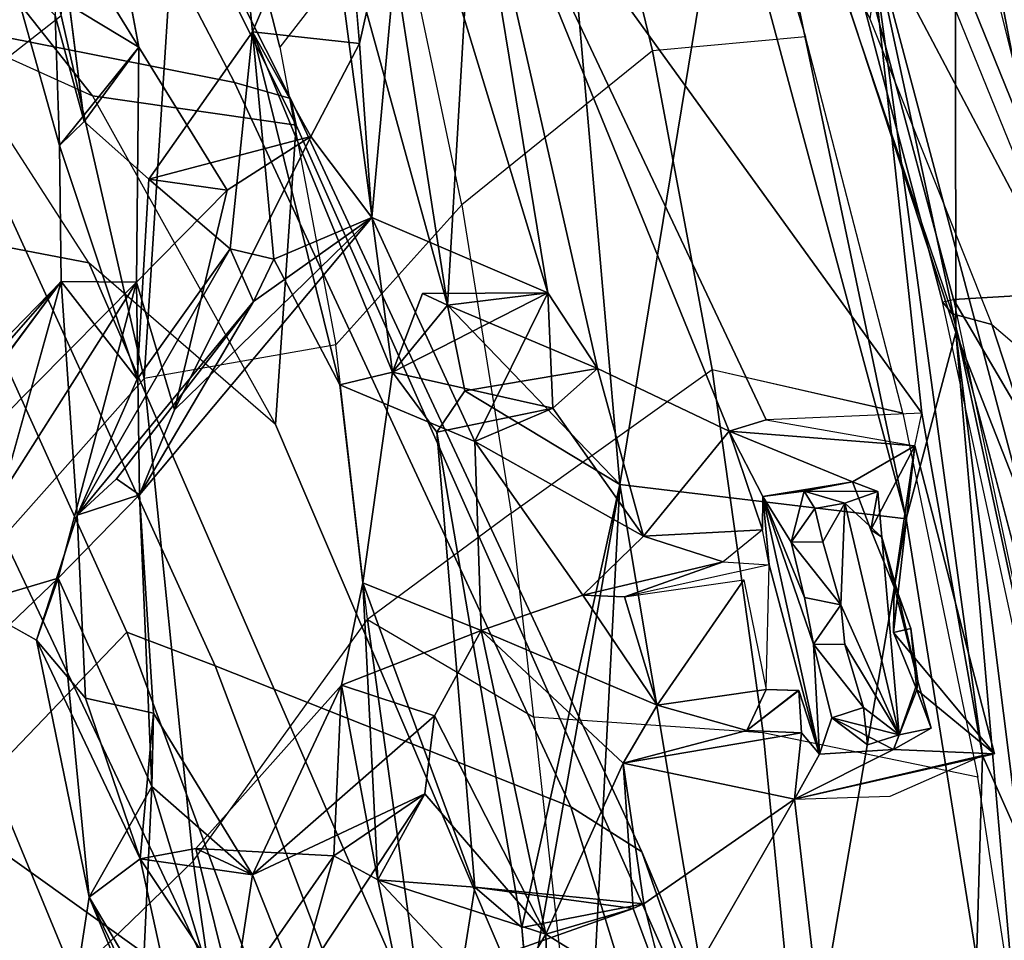
# Model space of a CAD drawing. Units: inches. Extents: x -1 to 148, y -1 to 149.
# Drawn here: x 47 to 48, y 30 to 31 of the extents above; entities that cross this region are included whole.
import ezdxf

# ---------------------------------------------------------------- set-up
doc = ezdxf.new("R2010")
doc.units = ezdxf.units.IN
doc.header["$MEASUREMENT"] = 0
for name, color, linetype in [('SEAT-BACK', 5, 'Continuous'), ('SEAT-BACKFABRIC', 5, 'Continuous'), ('SEAT-FRAME', 5, 'Continuous')]:
    doc.layers.add(name, color=color, linetype=linetype)

# ---------------------------------------------------------------- blocks, each defined once
blk = doc.blocks.new('1MIRRA2_ARMS_ADJLUMBAR_BFLY_0T')
at = {"layer": 'SEAT-BACK'}
for points in [[(-9.5099, -3.4903, 15.6849), (-9.5099, -3.4903, 15.6849), (-9.1402, -4.8665, 16.2525), (-8.5973, -6.5777, 16.8914)], [(-8.5973, -6.5777, 16.8914), (-8.5973, -6.5777, 16.8914), (-9.3039, -4.9489, 16.0107), (-9.5099, -3.4903, 15.6849)], [(-9.3892, -4.9798, 16.4293), (-9.3892, -4.9798, 16.4293), (-9.7121, -4.2369, 16.0076), (-8.9229, -6.5725, 17.0716)], [(-9.2923, -5.7141, 16.4663), (-9.2923, -5.7141, 16.4663), (-8.9229, -6.5725, 17.0716), (-9.7121, -4.2369, 16.0076)], [(-10.8732, -7.1486, 40.8273), (-10.8732, -7.1486, 40.8273), (-11.2294, -4.3029, 40.4547), (-11.1988, -6.3178, 40.8101)], [(-11.0156, -5.5175, 40.5264), (-11.0156, -5.5175, 40.5264), (-11.2294, -4.3029, 40.4547), (-10.8732, -7.1486, 40.8273)], [(-10.8554, -4.5258, 39.8612), (-10.8554, -4.5258, 39.8612), (-10.9131, -6.5153, 40.3506), (-11.1047, -6.084, 40.3768)], [(-10.6316, -6.4498, 40.0899), (-10.6316, -6.4498, 40.0899), (-10.9131, -6.5153, 40.3506), (-10.8554, -4.5258, 39.8612)], [(-10.8554, -4.5258, 39.8612), (-10.8554, -4.5258, 39.8612), (-10.448, -6.1306, 39.7721), (-10.6316, -6.4498, 40.0899)], [(-10.2912, -5.388, 39.7439), (-10.2912, -5.388, 39.7439), (-10.5858, -5.632, 40.2575), (-10.3702, -6.9208, 40.2881)], [(-10.2335, -6.1469, 39.8766), (-10.2335, -6.1469, 39.8766), (-10.2912, -5.388, 39.7439), (-10.3702, -6.9208, 40.2881)], [(-11.0156, -5.5175, 40.5264), (-11.0156, -5.5175, 40.5264), (-10.799, -6.8694, 40.6553), (-10.5858, -5.632, 40.2575)], [(-11.0156, -5.5175, 40.5264), (-11.0156, -5.5175, 40.5264), (-10.8732, -7.1486, 40.8273), (-10.799, -6.8694, 40.6553)], [(-10.5858, -5.632, 40.2575), (-10.5858, -5.632, 40.2575), (-10.799, -6.8694, 40.6553), (-10.3702, -6.9208, 40.2881)], [(-10.448, -6.1306, 39.7721), (-10.448, -6.1306, 39.7721), (-10.2754, -5.7578, 39.3104), (-10.2597, -6.2478, 39.4631)], [(-10.0864, -5.9556, 39.47), (-10.0864, -5.9556, 39.47), (-10.2597, -6.2478, 39.4631), (-10.2754, -5.7578, 39.3104)], [(-10.0864, -5.9556, 39.47), (-10.0864, -5.9556, 39.47), (-10.008, -6.3292, 39.3825), (-10.2597, -6.2478, 39.4631)], [(-10.1337, -6.1954, 39.6764), (-10.1337, -6.1954, 39.6764), (-10.008, -6.3292, 39.3825), (-10.0864, -5.9556, 39.47)], [(-9.7389, -5.9664, 38.1183), (-9.7389, -5.9664, 38.1183), (-9.7923, -6.1495, 38.4209), (-9.6525, -6.3603, 38.0382)], [(-9.6864, -6.0366, 37.8449), (-9.6864, -6.0366, 37.8449), (-9.7389, -5.9664, 38.1183), (-9.5762, -6.303, 37.7002)], [(-9.5762, -6.303, 37.7002), (-9.5762, -6.303, 37.7002), (-9.7389, -5.9664, 38.1183), (-9.6525, -6.3603, 38.0382)], [(-9.6864, -6.0366, 37.8449), (-9.6864, -6.0366, 37.8449), (-9.5762, -6.303, 37.7002), (-9.5505, -6.1373, 37.4563)], [(-10.7422, -7.7675, 40.378), (-10.7422, -7.7675, 40.378), (-11.1047, -6.084, 40.3768), (-10.9131, -6.5153, 40.3506)], [(-10.9708, -6.9059, 40.4357), (-10.9708, -6.9059, 40.4357), (-11.1047, -6.084, 40.3768), (-10.7422, -7.7675, 40.378)], [(-9.8207, -6.3363, 38.2078), (-9.8207, -6.3363, 38.2078), (-9.8875, -6.1685, 38.3509), (-9.7834, -6.0941, 37.9494)], [(-9.67, -6.4688, 37.7433), (-9.67, -6.4688, 37.7433), (-9.8207, -6.3363, 38.2078), (-9.7834, -6.0941, 37.9494)], [(-9.7834, -6.0941, 37.9494), (-9.7834, -6.0941, 37.9494), (-9.6558, -6.1689, 37.5534), (-9.67, -6.4688, 37.7433)], [(-10.406, -6.2931, 39.7489), (-10.406, -6.2931, 39.7489), (-10.6316, -6.4498, 40.0899), (-10.448, -6.1306, 39.7721)], [(-10.3901, -6.2862, 39.719), (-10.3901, -6.2862, 39.719), (-10.448, -6.1306, 39.7721), (-10.2597, -6.2478, 39.4631)], [(-10.448, -6.1306, 39.7721), (-10.448, -6.1306, 39.7721), (-10.3901, -6.2862, 39.719), (-10.1337, -6.1954, 39.6764)], [(-9.6558, -6.1689, 37.5534), (-9.6558, -6.1689, 37.5534), (-9.5505, -6.1373, 37.4563), (-9.5762, -6.303, 37.7002)], [(-10.3702, -6.9208, 40.2881), (-10.3702, -6.9208, 40.2881), (-10.2235, -6.2577, 39.8883), (-10.2335, -6.1469, 39.8766)], [(-9.7359, -6.3761, 38.234), (-9.7359, -6.3761, 38.234), (-9.7923, -6.1495, 38.4209), (-9.9422, -6.3651, 39.0777)], [(-9.8875, -6.1685, 38.3509), (-9.8875, -6.1685, 38.3509), (-9.9422, -6.3651, 39.0777), (-9.7923, -6.1495, 38.4209)], [(-9.7923, -6.1495, 38.4209), (-9.7923, -6.1495, 38.4209), (-9.7359, -6.3761, 38.234), (-9.6525, -6.3603, 38.0382)], [(-9.8875, -6.1685, 38.3509), (-9.8875, -6.1685, 38.3509), (-10.0783, -6.4576, 39.0435), (-9.9422, -6.3651, 39.0777)], [(-9.8875, -6.1685, 38.3509), (-9.8875, -6.1685, 38.3509), (-9.8207, -6.3363, 38.2078), (-10.0783, -6.4576, 39.0435)], [(-9.5762, -6.303, 37.7002), (-9.5762, -6.303, 37.7002), (-9.67, -6.4688, 37.7433), (-9.6558, -6.1689, 37.5534)], [(-10.3901, -6.2862, 39.719), (-10.3901, -6.2862, 39.719), (-10.1531, -6.3181, 39.7584), (-10.1337, -6.1954, 39.6764)], [(-10.1337, -6.1954, 39.6764), (-10.1337, -6.1954, 39.6764), (-10.1531, -6.3181, 39.7584), (-10.008, -6.3292, 39.3825)], [(-10.2597, -6.2478, 39.4631), (-10.2597, -6.2478, 39.4631), (-10.3752, -6.5038, 39.7576), (-10.3901, -6.2862, 39.719)], [(-10.2597, -6.2478, 39.4631), (-10.2597, -6.2478, 39.4631), (-10.1627, -6.7026, 39.3976), (-10.3752, -6.5038, 39.7576)], [(-10.0931, -6.5744, 39.182), (-10.0931, -6.5744, 39.182), (-10.1627, -6.7026, 39.3976), (-10.2597, -6.2478, 39.4631)], [(-10.008, -6.3292, 39.3825), (-10.008, -6.3292, 39.3825), (-10.0783, -6.4576, 39.0435), (-10.2597, -6.2478, 39.4631)], [(-10.2597, -6.2478, 39.4631), (-10.2597, -6.2478, 39.4631), (-10.0783, -6.4576, 39.0435), (-10.0931, -6.5744, 39.182)], [(-10.2235, -6.2577, 39.8883), (-10.2235, -6.2577, 39.8883), (-10.1531, -6.3181, 39.7584), (-10.406, -6.2931, 39.7489)], [(-10.1531, -6.3181, 39.7584), (-10.1531, -6.3181, 39.7584), (-10.2235, -6.2577, 39.8883), (-10.0962, -6.9993, 39.8183)], [(-10.3752, -6.5038, 39.7576), (-10.3752, -6.5038, 39.7576), (-10.406, -6.2931, 39.7489), (-10.3901, -6.2862, 39.719)], [(-10.1531, -6.3181, 39.7584), (-10.1531, -6.3181, 39.7584), (-10.3901, -6.2862, 39.719), (-10.4057, -6.293, 39.7484)], [(-10.6316, -6.4498, 40.0899), (-10.6316, -6.4498, 40.0899), (-10.406, -6.2931, 39.7489), (-10.3752, -6.5038, 39.7576)], [(-9.5296, -6.7805, 37.4861), (-9.5296, -6.7805, 37.4861), (-9.67, -6.4688, 37.7433), (-9.5762, -6.303, 37.7002)], [(-9.6525, -6.3603, 38.0382), (-9.6525, -6.3603, 38.0382), (-9.4974, -6.6878, 37.6662), (-9.5762, -6.303, 37.7002)], [(-9.5296, -6.7805, 37.4861), (-9.5296, -6.7805, 37.4861), (-9.5762, -6.303, 37.7002), (-9.4974, -6.6878, 37.6662)], [(-11.1988, -6.3178, 40.8101), (-11.1988, -6.3178, 40.8101), (-11.2835, -6.3565, 40.7088), (-10.8722, -8.0063, 40.6459)], [(-11.1988, -6.3178, 40.8101), (-11.1988, -6.3178, 40.8101), (-10.8722, -8.0063, 40.6459), (-10.8732, -7.1486, 40.8273)], [(-9.9857, -6.7736, 39.4863), (-9.9857, -6.7736, 39.4863), (-10.008, -6.3292, 39.3825), (-10.1531, -6.3181, 39.7584)], [(-9.8207, -6.3363, 38.2078), (-9.8207, -6.3363, 38.2078), (-9.9536, -6.6203, 39.2368), (-10.0931, -6.5744, 39.182)], [(-10.0931, -6.5744, 39.182), (-10.0931, -6.5744, 39.182), (-10.0783, -6.4576, 39.0435), (-9.8207, -6.3363, 38.2078)], [(-9.9422, -6.3651, 39.0777), (-9.9422, -6.3651, 39.0777), (-10.0783, -6.4576, 39.0435), (-10.008, -6.3292, 39.3825)], [(-10.008, -6.3292, 39.3825), (-10.008, -6.3292, 39.3825), (-9.9857, -6.7736, 39.4863), (-9.9536, -6.6203, 39.2368)], [(-9.9536, -6.6203, 39.2368), (-9.9536, -6.6203, 39.2368), (-9.9422, -6.3651, 39.0777), (-10.008, -6.3292, 39.3825)], [(-9.8207, -6.3363, 38.2078), (-9.8207, -6.3363, 38.2078), (-9.7359, -6.3761, 38.234), (-9.9536, -6.6203, 39.2368)], [(-9.8207, -6.3363, 38.2078), (-9.8207, -6.3363, 38.2078), (-9.6722, -6.5786, 37.8396), (-9.6525, -6.3603, 38.0382)], [(-9.6525, -6.3603, 38.0382), (-9.6525, -6.3603, 38.0382), (-9.7359, -6.3761, 38.234), (-9.8207, -6.3363, 38.2078)], [(-9.6722, -6.5786, 37.8396), (-9.6722, -6.5786, 37.8396), (-9.8207, -6.3363, 38.2078), (-9.67, -6.4688, 37.7433)], [(-11.1901, -6.9192, 40.5749), (-11.1901, -6.9192, 40.5749), (-10.8722, -8.0063, 40.6459), (-11.2835, -6.3565, 40.7088)], [(-9.7359, -6.3761, 38.234), (-9.7359, -6.3761, 38.234), (-9.9422, -6.3651, 39.0777), (-9.9536, -6.6203, 39.2368)], [(-9.6722, -6.5786, 37.8396), (-9.6722, -6.5786, 37.8396), (-9.5703, -6.6011, 37.8775), (-9.6525, -6.3603, 38.0382)], [(-9.4974, -6.6878, 37.6662), (-9.4974, -6.6878, 37.6662), (-9.6525, -6.3603, 38.0382), (-9.5703, -6.6011, 37.8775)], [(-9.1106, -6.3794, 35.9008), (-9.1106, -6.3794, 35.9008), (-9.1901, -6.7629, 36.3622), (-9.6471, -7.2238, 38.0797)], [(-9.5296, -6.7805, 37.4861), (-9.5296, -6.7805, 37.4861), (-9.1106, -6.3794, 35.9008), (-9.6471, -7.2238, 38.0797)], [(-9.1106, -6.3794, 35.9008), (-9.1106, -6.3794, 35.9008), (-9.5296, -6.7805, 37.4861), (-9.3995, -6.7424, 37.3505)], [(-10.6316, -6.4498, 40.0899), (-10.6316, -6.4498, 40.0899), (-10.9313, -6.5176, 40.109), (-10.9131, -6.5153, 40.3506)], [(-10.6316, -6.4498, 40.0899), (-10.6316, -6.4498, 40.0899), (-10.78, -6.524, 40.0935), (-10.9313, -6.5176, 40.109)], [(-10.9131, -6.5153, 40.3506), (-10.9131, -6.5153, 40.3506), (-10.6316, -6.4498, 40.0899), (-10.7751, -6.4541, 40.2098)], [(-10.6691, -6.517, 40.0861), (-10.6691, -6.517, 40.0861), (-10.78, -6.524, 40.0935), (-10.6316, -6.4498, 40.0899)], [(-10.6423, -6.5493, 40.0858), (-10.6423, -6.5493, 40.0858), (-10.6691, -6.517, 40.0861), (-10.6316, -6.4498, 40.0899)], [(-10.6316, -6.4498, 40.0899), (-10.6316, -6.4498, 40.0899), (-10.3752, -6.5038, 39.7576), (-10.6423, -6.5493, 40.0858)], [(-9.6722, -6.5786, 37.8396), (-9.6722, -6.5786, 37.8396), (-9.67, -6.4688, 37.7433), (-9.6515, -6.9053, 37.9337)], [(-9.5296, -6.7805, 37.4861), (-9.5296, -6.7805, 37.4861), (-9.6515, -6.9053, 37.9337), (-9.67, -6.4688, 37.7433)], [(-10.3752, -6.5038, 39.7576), (-10.3752, -6.5038, 39.7576), (-10.5603, -6.5527, 40.0028), (-10.6423, -6.5493, 40.0858)], [(-10.3752, -6.5038, 39.7576), (-10.3752, -6.5038, 39.7576), (-10.4261, -6.5904, 39.8646), (-10.5603, -6.5527, 40.0028)], [(-10.1627, -6.7026, 39.3976), (-10.1627, -6.7026, 39.3976), (-10.4261, -6.5904, 39.8646), (-10.3752, -6.5038, 39.7576)], [(-10.7798, -6.6996, 40.1057), (-10.7798, -6.6996, 40.1057), (-10.8117, -6.9787, 40.1267), (-10.9313, -6.5176, 40.109)], [(-10.7798, -6.6996, 40.1057), (-10.7798, -6.6996, 40.1057), (-10.9313, -6.5176, 40.109), (-10.8149, -6.6134, 40.1012)], [(-10.8149, -6.6134, 40.1012), (-10.8149, -6.6134, 40.1012), (-10.9313, -6.5176, 40.109), (-10.78, -6.524, 40.0935)], [(-10.9131, -6.5153, 40.3506), (-10.9131, -6.5153, 40.3506), (-10.8224, -7.0276, 40.3748), (-10.7422, -7.7675, 40.378)], [(-10.8149, -6.6134, 40.1012), (-10.8149, -6.6134, 40.1012), (-10.78, -6.524, 40.0935), (-10.8361, -6.556, 40.4119)], [(-10.7886, -6.5461, 40.4273), (-10.7886, -6.5461, 40.4273), (-10.8361, -6.556, 40.4119), (-10.78, -6.524, 40.0935)], [(-10.7886, -6.5461, 40.4273), (-10.7886, -6.5461, 40.4273), (-10.78, -6.524, 40.0935), (-10.6874, -6.5714, 40.1251)], [(-10.6691, -6.517, 40.0861), (-10.6691, -6.517, 40.0861), (-10.6874, -6.5714, 40.1251), (-10.78, -6.524, 40.0935)], [(-10.6603, -6.682, 40.129), (-10.6603, -6.682, 40.129), (-10.6874, -6.5714, 40.1251), (-10.6691, -6.517, 40.0861)], [(-10.6603, -6.682, 40.129), (-10.6603, -6.682, 40.129), (-10.6691, -6.517, 40.0861), (-10.5843, -6.9032, 40.1044)], [(-10.6691, -6.517, 40.0861), (-10.6691, -6.517, 40.0861), (-10.5937, -6.8005, 40.0979), (-10.5843, -6.9032, 40.1044)], [(-10.6423, -6.5493, 40.0858), (-10.6423, -6.5493, 40.0858), (-10.6383, -6.6127, 40.0895), (-10.6691, -6.517, 40.0861)], [(-10.7408, -6.5311, 40.4216), (-10.7408, -6.5311, 40.4216), (-10.7886, -6.5461, 40.4273), (-10.6874, -6.5714, 40.1251)], [(-10.7886, -6.5461, 40.4273), (-10.7886, -6.5461, 40.4273), (-10.7408, -6.5311, 40.4216), (-10.7352, -6.5872, 40.4356)], [(-10.7352, -6.5872, 40.4356), (-10.7352, -6.5872, 40.4356), (-10.7408, -6.5311, 40.4216), (-10.6874, -6.5714, 40.1251)], [(-10.8165, -6.6263, 40.4206), (-10.8165, -6.6263, 40.4206), (-10.8361, -6.556, 40.4119), (-10.7886, -6.5461, 40.4273)], [(-10.8361, -6.556, 40.4119), (-10.8361, -6.556, 40.4119), (-10.8165, -6.6263, 40.4206), (-10.8149, -6.6134, 40.1012)], [(-10.8165, -6.6263, 40.4206), (-10.8165, -6.6263, 40.4206), (-10.7886, -6.5461, 40.4273), (-10.7622, -6.8423, 40.4375)], [(-10.7012, -6.7408, 40.4431), (-10.7012, -6.7408, 40.4431), (-10.7071, -6.8928, 40.4448), (-10.7886, -6.5461, 40.4273)], [(-10.7352, -6.5872, 40.4356), (-10.7352, -6.5872, 40.4356), (-10.7073, -6.6815, 40.4278), (-10.7886, -6.5461, 40.4273)], [(-10.7071, -6.8928, 40.4448), (-10.7071, -6.8928, 40.4448), (-10.7622, -6.8423, 40.4375), (-10.7886, -6.5461, 40.4273)], [(-10.7012, -6.7408, 40.4431), (-10.7012, -6.7408, 40.4431), (-10.7886, -6.5461, 40.4273), (-10.7073, -6.6815, 40.4278)], [(-10.5603, -6.5527, 40.0028), (-10.5603, -6.5527, 40.0028), (-10.6383, -6.6127, 40.0895), (-10.6423, -6.5493, 40.0858)], [(-10.6372, -6.6127, 40.0893), (-10.6372, -6.6127, 40.0893), (-10.5603, -6.5527, 40.0028), (-10.5893, -6.6142, 40.0807)], [(-10.5603, -6.5527, 40.0028), (-10.5603, -6.5527, 40.0028), (-10.4261, -6.5904, 39.8646), (-10.5893, -6.6142, 40.0807)], [(-10.7352, -6.5872, 40.4356), (-10.7352, -6.5872, 40.4356), (-10.6874, -6.5714, 40.1251), (-10.6603, -6.682, 40.129)], [(-10.6603, -6.682, 40.129), (-10.6603, -6.682, 40.129), (-10.7073, -6.6815, 40.4278), (-10.7352, -6.5872, 40.4356)], [(-10.0931, -6.5744, 39.182), (-10.0931, -6.5744, 39.182), (-9.9536, -6.6203, 39.2368), (-10.1627, -6.7026, 39.3976)], [(-10.5557, -6.7781, 40.0868), (-10.5557, -6.7781, 40.0868), (-10.5893, -6.6142, 40.0807), (-10.4261, -6.5904, 39.8646)], [(-10.5557, -6.7781, 40.0868), (-10.5557, -6.7781, 40.0868), (-10.4261, -6.5904, 39.8646), (-10.3771, -6.753, 39.8332)], [(-10.3147, -6.7551, 39.73), (-10.3147, -6.7551, 39.73), (-10.4261, -6.5904, 39.8646), (-10.1627, -6.7026, 39.3976)], [(-10.3147, -6.7551, 39.73), (-10.3147, -6.7551, 39.73), (-10.3771, -6.753, 39.8332), (-10.4261, -6.5904, 39.8646)], [(-9.4974, -6.6878, 37.6662), (-9.4974, -6.6878, 37.6662), (-9.5703, -6.6011, 37.8775), (-9.5582, -6.8748, 37.9595)], [(-10.8149, -6.6134, 40.1012), (-10.8149, -6.6134, 40.1012), (-10.8165, -6.6263, 40.4206), (-10.8061, -6.7053, 40.3904)], [(-10.8061, -6.7053, 40.3904), (-10.8061, -6.7053, 40.3904), (-10.7798, -6.6996, 40.1057), (-10.8149, -6.6134, 40.1012)], [(-10.8165, -6.6263, 40.4206), (-10.8165, -6.6263, 40.4206), (-10.7622, -6.8423, 40.4375), (-10.7863, -6.7589, 40.4328)], [(-10.7863, -6.7589, 40.4328), (-10.7863, -6.7589, 40.4328), (-10.8061, -6.7053, 40.3904), (-10.8165, -6.6263, 40.4206)], [(-9.9857, -6.7736, 39.4863), (-9.9857, -6.7736, 39.4863), (-10.1627, -6.7026, 39.3976), (-9.9536, -6.6203, 39.2368)], [(-10.7012, -6.7408, 40.4431), (-10.7012, -6.7408, 40.4431), (-10.7073, -6.6815, 40.4278), (-10.6603, -6.682, 40.129)], [(-10.6603, -6.682, 40.129), (-10.6603, -6.682, 40.129), (-10.6465, -6.7518, 40.1327), (-10.7012, -6.7408, 40.4431)], [(-10.5843, -6.9032, 40.1044), (-10.5843, -6.9032, 40.1044), (-10.6465, -6.7518, 40.1327), (-10.6603, -6.682, 40.129)], [(-9.5296, -6.7805, 37.4861), (-9.5296, -6.7805, 37.4861), (-9.4974, -6.6878, 37.6662), (-9.3995, -6.7424, 37.3505)], [(-10.8117, -6.9787, 40.1267), (-10.8117, -6.9787, 40.1267), (-10.7798, -6.6996, 40.1057), (-10.7809, -6.767, 40.1087)], [(-10.7863, -6.7589, 40.4328), (-10.7863, -6.7589, 40.4328), (-10.7798, -6.6996, 40.1057), (-10.8061, -6.7053, 40.3904)], [(-10.7798, -6.6996, 40.1057), (-10.7798, -6.6996, 40.1057), (-10.7863, -6.7589, 40.4328), (-10.7809, -6.767, 40.1087)], [(-10.3147, -6.7551, 39.73), (-10.3147, -6.7551, 39.73), (-10.1627, -6.7026, 39.3976), (-10.1532, -6.9855, 39.4897)], [(-10.6739, -6.8349, 40.4364), (-10.6739, -6.8349, 40.4364), (-10.7071, -6.8928, 40.4448), (-10.7012, -6.7408, 40.4431)], [(-10.7012, -6.7408, 40.4431), (-10.7012, -6.7408, 40.4431), (-10.6465, -6.7518, 40.1327), (-10.6265, -6.8345, 40.136)], [(-10.6265, -6.8345, 40.136), (-10.6265, -6.8345, 40.136), (-10.6739, -6.8349, 40.4364), (-10.7012, -6.7408, 40.4431)], [(-9.3995, -6.7424, 37.3505), (-9.3995, -6.7424, 37.3505), (-9.5341, -7.225, 38.0806), (-9.0996, -6.7786, 36.4057)], [(-10.7809, -6.767, 40.1087), (-10.7809, -6.767, 40.1087), (-10.7863, -6.7589, 40.4328), (-10.7622, -6.8423, 40.4375)], [(-10.5843, -6.9032, 40.1044), (-10.5843, -6.9032, 40.1044), (-10.6265, -6.8345, 40.136), (-10.6465, -6.7518, 40.1327)], [(-10.3771, -6.753, 39.8332), (-10.3771, -6.753, 39.8332), (-10.525, -6.805, 40.0237), (-10.5937, -6.8005, 40.0979)], [(-10.3147, -6.7551, 39.73), (-10.3147, -6.7551, 39.73), (-10.525, -6.805, 40.0237), (-10.3771, -6.753, 39.8332)], [(-10.3147, -6.7551, 39.73), (-10.3147, -6.7551, 39.73), (-10.4057, -6.8437, 39.9006), (-10.525, -6.805, 40.0237)], [(-10.1532, -6.9855, 39.4897), (-10.1532, -6.9855, 39.4897), (-10.4057, -6.8437, 39.9006), (-10.3147, -6.7551, 39.73)], [(-9.1901, -6.7629, 36.3622), (-9.1901, -6.7629, 36.3622), (-9.5341, -7.225, 38.0806), (-9.6471, -7.2238, 38.0797)], [(-10.7809, -6.767, 40.1087), (-10.7809, -6.767, 40.1087), (-10.7458, -6.8532, 40.1132), (-10.8117, -6.9787, 40.1267)], [(-10.7622, -6.8423, 40.4375), (-10.7622, -6.8423, 40.4375), (-10.7458, -6.8532, 40.1132), (-10.7809, -6.767, 40.1087)], [(-9.9511, -7.07, 39.4908), (-9.9511, -7.07, 39.4908), (-9.9857, -6.7736, 39.4863), (-10.0299, -7.0892, 39.7073)], [(-9.0996, -6.7786, 36.4057), (-9.0996, -6.7786, 36.4057), (-9.5341, -7.225, 38.0806), (-9.1619, -6.8008, 36.4874)], [(-9.5296, -6.7805, 37.4861), (-9.5296, -6.7805, 37.4861), (-9.6471, -7.2238, 38.0797), (-9.6515, -6.9053, 37.9337)], [(-10.5843, -6.9032, 40.1044), (-10.5843, -6.9032, 40.1044), (-10.5937, -6.8005, 40.0979), (-10.584, -6.8529, 40.1008)], [(-10.525, -6.805, 40.0237), (-10.525, -6.805, 40.0237), (-10.4057, -6.8437, 39.9006), (-10.584, -6.8529, 40.1008)], [(-10.6739, -6.8349, 40.4364), (-10.6739, -6.8349, 40.4364), (-10.6622, -6.8851, 40.4421), (-10.7071, -6.8928, 40.4448)], [(-10.6622, -6.8851, 40.4421), (-10.6622, -6.8851, 40.4421), (-10.6739, -6.8349, 40.4364), (-10.6265, -6.8345, 40.136)], [(-10.6265, -6.8345, 40.136), (-10.6265, -6.8345, 40.136), (-10.6461, -6.9109, 40.164), (-10.6622, -6.8851, 40.4421)], [(-10.6265, -6.8345, 40.136), (-10.6265, -6.8345, 40.136), (-10.5843, -6.9032, 40.1044), (-10.6461, -6.9109, 40.164)], [(-10.7565, -6.9106, 40.4255), (-10.7565, -6.9106, 40.4255), (-10.7458, -6.8532, 40.1132), (-10.7622, -6.8423, 40.4375)], [(-10.7071, -6.8928, 40.4448), (-10.7071, -6.8928, 40.4448), (-10.7565, -6.9106, 40.4255), (-10.7622, -6.8423, 40.4375)], [(-10.4057, -6.8437, 39.9006), (-10.4057, -6.8437, 39.9006), (-10.5339, -7.0007, 40.1071), (-10.584, -6.8529, 40.1008)], [(-10.337, -7.0947, 39.863), (-10.337, -7.0947, 39.863), (-10.5339, -7.0007, 40.1071), (-10.4057, -6.8437, 39.9006)], [(-10.2698, -7.0352, 39.7342), (-10.2698, -7.0352, 39.7342), (-10.4057, -6.8437, 39.9006), (-10.1532, -6.9855, 39.4897)], [(-10.337, -7.0947, 39.863), (-10.337, -7.0947, 39.863), (-10.4057, -6.8437, 39.9006), (-10.2698, -7.0352, 39.7342)], [(-10.7186, -6.9247, 40.12), (-10.7186, -6.9247, 40.12), (-10.8117, -6.9787, 40.1267), (-10.7458, -6.8532, 40.1132)], [(-10.7458, -6.8532, 40.1132), (-10.7458, -6.8532, 40.1132), (-10.7565, -6.9106, 40.4255), (-10.7186, -6.9247, 40.12)], [(-10.584, -6.8529, 40.1008), (-10.584, -6.8529, 40.1008), (-10.5339, -7.0007, 40.1071), (-10.5843, -6.9032, 40.1044)], [(-10.8732, -7.1486, 40.8273), (-10.8732, -7.1486, 40.8273), (-10.5049, -8.2712, 40.6154), (-10.799, -6.8694, 40.6553)], [(-10.799, -6.8694, 40.6553), (-10.799, -6.8694, 40.6553), (-10.5049, -8.2712, 40.6154), (-10.5277, -7.8794, 40.5249)], [(-10.5277, -7.8794, 40.5249), (-10.5277, -7.8794, 40.5249), (-10.3702, -6.9208, 40.2881), (-10.799, -6.8694, 40.6553)], [(-9.8221, -7.1948, 38.8834), (-9.8221, -7.1948, 38.8834), (-9.7871, -7.2736, 39.0996), (-9.5582, -6.8748, 37.9595)], [(-9.8221, -7.1948, 38.8834), (-9.8221, -7.1948, 38.8834), (-9.5582, -6.8748, 37.9595), (-9.617, -6.9296, 38.0938)], [(-9.5582, -6.8748, 37.9595), (-9.5582, -6.8748, 37.9595), (-9.7871, -7.2736, 39.0996), (-9.648, -7.0788, 38.4583)], [(-9.6515, -6.9053, 37.9337), (-9.6515, -6.9053, 37.9337), (-9.617, -6.9296, 38.0938), (-9.5582, -6.8748, 37.9595)], [(-9.5341, -7.225, 38.0806), (-9.5341, -7.225, 38.0806), (-9.5582, -6.8748, 37.9595), (-9.648, -7.0788, 38.4583)], [(-10.6461, -6.9109, 40.164), (-10.6461, -6.9109, 40.164), (-10.7565, -6.9106, 40.4255), (-10.7071, -6.8928, 40.4448)], [(-10.7071, -6.8928, 40.4448), (-10.7071, -6.8928, 40.4448), (-10.6622, -6.8851, 40.4421), (-10.6461, -6.9109, 40.164)], [(-10.9708, -6.9059, 40.4357), (-10.9708, -6.9059, 40.4357), (-10.7422, -7.7675, 40.378), (-11.1901, -6.9192, 40.5749)], [(-10.6461, -6.9109, 40.164), (-10.6461, -6.9109, 40.164), (-10.7186, -6.9247, 40.12), (-10.7565, -6.9106, 40.4255)], [(-10.7186, -6.9247, 40.12), (-10.7186, -6.9247, 40.12), (-10.5843, -6.9032, 40.1044), (-10.5339, -7.0007, 40.1071)], [(-10.7186, -6.9247, 40.12), (-10.7186, -6.9247, 40.12), (-10.6461, -6.9109, 40.164), (-10.5843, -6.9032, 40.1044)], [(-9.9989, -7.3208, 39.262), (-9.9989, -7.3208, 39.262), (-9.6515, -6.9053, 37.9337), (-9.7036, -7.0328, 38.1479)], [(-9.6515, -6.9053, 37.9337), (-9.6515, -6.9053, 37.9337), (-9.9989, -7.3208, 39.262), (-9.8221, -7.1948, 38.8834)], [(-9.617, -6.9296, 38.0938), (-9.617, -6.9296, 38.0938), (-9.6515, -6.9053, 37.9337), (-9.8221, -7.1948, 38.8834)], [(-9.7036, -7.0328, 38.1479), (-9.7036, -7.0328, 38.1479), (-9.6515, -6.9053, 37.9337), (-9.6471, -7.2238, 38.0797)], [(-11.1901, -6.9192, 40.5749), (-11.1901, -6.9192, 40.5749), (-10.4928, -8.6401, 40.0842), (-10.4869, -9.1524, 40.1077)], [(-10.4928, -8.6401, 40.0842), (-10.4928, -8.6401, 40.0842), (-11.1901, -6.9192, 40.5749), (-10.7422, -7.7675, 40.378)], [(-10.8722, -8.0063, 40.6459), (-10.8722, -8.0063, 40.6459), (-11.1901, -6.9192, 40.5749), (-10.4869, -9.1524, 40.1077)], [(-10.7186, -6.9247, 40.12), (-10.7186, -6.9247, 40.12), (-10.5339, -7.0007, 40.1071), (-10.8117, -6.9787, 40.1267)], [(-10.3702, -6.9208, 40.2881), (-10.3702, -6.9208, 40.2881), (-10.5277, -7.8794, 40.5249), (-10.2061, -8.8008, 40.178)], [(-10.1126, -7.1894, 39.9008), (-10.1126, -7.1894, 39.9008), (-10.3702, -6.9208, 40.2881), (-10.2061, -8.8008, 40.178)], [(-10.3702, -6.9208, 40.2881), (-10.3702, -6.9208, 40.2881), (-10.1126, -7.1894, 39.9008), (-10.1384, -7.061, 39.9145)], [(-10.5339, -7.0007, 40.1071), (-10.5339, -7.0007, 40.1071), (-10.5892, -7.0176, 40.1454), (-10.8117, -6.9787, 40.1267)], [(-10.2627, -7.208, 39.7714), (-10.2627, -7.208, 39.7714), (-10.2698, -7.0352, 39.7342), (-10.1532, -6.9855, 39.4897)], [(-10.0299, -7.0892, 39.7073), (-10.0299, -7.0892, 39.7073), (-10.0962, -6.9993, 39.8183), (-10.2698, -7.0352, 39.7342)], [(-10.2627, -7.208, 39.7714), (-10.2627, -7.208, 39.7714), (-10.1532, -6.9855, 39.4897), (-9.9989, -7.3208, 39.262)], [(-10.5339, -7.0007, 40.1071), (-10.5339, -7.0007, 40.1071), (-10.1365, -7.9782, 39.7583), (-10.5892, -7.0176, 40.1454)], [(-10.5339, -7.0007, 40.1071), (-10.5339, -7.0007, 40.1071), (-10.337, -7.0947, 39.863), (-10.1365, -7.9782, 39.7583)], [(-10.8224, -7.0276, 40.3748), (-10.8224, -7.0276, 40.3748), (-10.5892, -7.0176, 40.1454), (-10.1365, -7.9782, 39.7583)], [(-10.7422, -7.7675, 40.378), (-10.7422, -7.7675, 40.378), (-10.8224, -7.0276, 40.3748), (-10.1365, -7.9782, 39.7583)], [(-10.0299, -7.0892, 39.7073), (-10.0299, -7.0892, 39.7073), (-10.2698, -7.0352, 39.7342), (-10.2627, -7.208, 39.7714)], [(-9.9079, -7.4418, 39.0529), (-9.9079, -7.4418, 39.0529), (-9.9989, -7.3208, 39.262), (-9.7036, -7.0328, 38.1479)], [(-9.7825, -7.3618, 38.6696), (-9.7825, -7.3618, 38.6696), (-9.9079, -7.4418, 39.0529), (-9.7036, -7.0328, 38.1479)], [(-9.7825, -7.3618, 38.6696), (-9.7825, -7.3618, 38.6696), (-9.7036, -7.0328, 38.1479), (-9.6471, -7.2238, 38.0797)], [(-10.1384, -7.061, 39.9145), (-10.1384, -7.061, 39.9145), (-10.1126, -7.1894, 39.9008), (-10.337, -7.0947, 39.863)], [(-9.8207, -7.5989, 39.3328), (-9.8207, -7.5989, 39.3328), (-9.9511, -7.07, 39.4908), (-10.0299, -7.0892, 39.7073)], [(-9.9511, -7.07, 39.4908), (-9.9511, -7.07, 39.4908), (-9.8207, -7.5989, 39.3328), (-9.8525, -7.2585, 39.2711)], [(-9.648, -7.0788, 38.4583), (-9.648, -7.0788, 38.4583), (-9.7871, -7.2736, 39.0996), (-9.6652, -7.3783, 38.626)], [(-9.5341, -7.225, 38.0806), (-9.5341, -7.225, 38.0806), (-9.648, -7.0788, 38.4583), (-9.5314, -7.4285, 38.1743)], [(-10.2627, -7.208, 39.7714), (-10.2627, -7.208, 39.7714), (-10.1365, -7.9782, 39.7583), (-10.337, -7.0947, 39.863)], [(-10.1126, -7.1894, 39.9008), (-10.1126, -7.1894, 39.9008), (-10.2627, -7.208, 39.7714), (-10.337, -7.0947, 39.863)], [(-10.0749, -7.2068, 39.8024), (-10.0749, -7.2068, 39.8024), (-10.0299, -7.0892, 39.7073), (-10.2627, -7.208, 39.7714)], [(-10.1126, -7.1894, 39.9008), (-10.1126, -7.1894, 39.9008), (-9.9293, -7.8533, 39.6651), (-10.0299, -7.0892, 39.7073)], [(-10.0299, -7.0892, 39.7073), (-10.0299, -7.0892, 39.7073), (-10.0749, -7.2068, 39.8024), (-10.1126, -7.1894, 39.9008)], [(-10.0299, -7.0892, 39.7073), (-10.0299, -7.0892, 39.7073), (-9.9293, -7.8533, 39.6651), (-9.8207, -7.5989, 39.3328)], [(-10.5049, -8.2712, 40.6154), (-10.5049, -8.2712, 40.6154), (-10.8732, -7.1486, 40.8273), (-10.8722, -8.0063, 40.6459)], [(-10.1126, -7.1894, 39.9008), (-10.1126, -7.1894, 39.9008), (-10.0749, -7.2068, 39.8024), (-10.2627, -7.208, 39.7714)], [(-10.1126, -7.1894, 39.9008), (-10.1126, -7.1894, 39.9008), (-10.2061, -8.8008, 40.178), (-9.9843, -8.0154, 39.7926)], [(-10.1126, -7.1894, 39.9008), (-10.1126, -7.1894, 39.9008), (-9.9843, -8.0154, 39.7926), (-9.9293, -7.8533, 39.6651)], [(-9.8525, -7.2585, 39.2711), (-9.8525, -7.2585, 39.2711), (-9.8221, -7.1948, 38.8834), (-9.9989, -7.3208, 39.262)], [(-9.8221, -7.1948, 38.8834), (-9.8221, -7.1948, 38.8834), (-9.8525, -7.2585, 39.2711), (-9.7871, -7.2736, 39.0996)], [(-10.2627, -7.208, 39.7714), (-10.2627, -7.208, 39.7714), (-9.9989, -7.3208, 39.262), (-10.0518, -7.8998, 39.5552)], [(-10.2627, -7.208, 39.7714), (-10.2627, -7.208, 39.7714), (-10.0518, -7.8998, 39.5552), (-10.1365, -7.9782, 39.7583)], [(-9.6471, -7.2238, 38.0797), (-9.6471, -7.2238, 38.0797), (-9.6502, -7.5757, 38.2178), (-9.7825, -7.3618, 38.6696)], [(-9.7871, -7.2736, 39.0996), (-9.7871, -7.2736, 39.0996), (-9.8525, -7.2585, 39.2711), (-9.8207, -7.5989, 39.3328)], [(-9.7871, -7.2736, 39.0996), (-9.7871, -7.2736, 39.0996), (-9.8207, -7.5989, 39.3328), (-9.6652, -7.3783, 38.626)], [(-9.9989, -7.3208, 39.262), (-9.9989, -7.3208, 39.262), (-9.9807, -7.5812, 39.3031), (-10.0518, -7.8998, 39.5552)], [(-9.9989, -7.3208, 39.262), (-9.9989, -7.3208, 39.262), (-9.9079, -7.4418, 39.0529), (-9.9807, -7.5812, 39.3031)], [(-9.7825, -7.3618, 38.6696), (-9.7825, -7.3618, 38.6696), (-9.6652, -7.3783, 38.626), (-9.9079, -7.4418, 39.0529)], [(-9.8207, -7.5989, 39.3328), (-9.8207, -7.5989, 39.3328), (-9.9079, -7.4418, 39.0529), (-9.6652, -7.3783, 38.626)], [(-9.9807, -7.5812, 39.3031), (-9.9807, -7.5812, 39.3031), (-9.9079, -7.4418, 39.0529), (-9.8207, -7.5989, 39.3328)], [(-9.5314, -7.4285, 38.1743), (-9.5314, -7.4285, 38.1743), (-9.458, -7.6924, 38.0657), (-9.6502, -7.5757, 38.2178)], [(-9.5252, -7.6232, 38.3277), (-9.5252, -7.6232, 38.3277), (-9.5314, -7.4285, 38.1743), (-9.5686, -7.4643, 38.3912)], [(-9.458, -7.6924, 38.0657), (-9.458, -7.6924, 38.0657), (-9.5314, -7.4285, 38.1743), (-9.5252, -7.6232, 38.3277)], [(-9.5686, -7.4643, 38.3912), (-9.5686, -7.4643, 38.3912), (-9.5158, -7.8811, 38.4164), (-9.5252, -7.6232, 38.3277)], [(-9.9807, -7.5812, 39.3031), (-9.9807, -7.5812, 39.3031), (-9.9473, -7.9801, 39.3694), (-10.0518, -7.8998, 39.5552)], [(-9.458, -7.6924, 38.0657), (-9.458, -7.6924, 38.0657), (-9.5387, -7.7573, 38.0251), (-9.6502, -7.5757, 38.2178)], [(-9.6081, -7.8036, 38.2887), (-9.6081, -7.8036, 38.2887), (-9.6502, -7.5757, 38.2178), (-9.5387, -7.7573, 38.0251)], [(-9.9293, -7.8533, 39.6651), (-9.9293, -7.8533, 39.6651), (-9.7843, -7.967, 39.3568), (-9.8207, -7.5989, 39.3328)]]:
    blk.add_3dface(points, dxfattribs=at)
for points, invisible_edges in [([(-10.2235, -6.2577, 39.8883), (-10.2235, -6.2577, 39.8883), (-10.448, -6.1306, 39.7721), (-10.2335, -6.1469, 39.8766)], 2), ([(-10.2235, -6.2577, 39.8883), (-10.2235, -6.2577, 39.8883), (-10.406, -6.2931, 39.7489), (-10.448, -6.1306, 39.7721)], 9), ([(-10.2235, -6.2577, 39.8883), (-10.2235, -6.2577, 39.8883), (-10.3702, -6.9208, 40.2881), (-10.1384, -7.061, 39.9145)], 9), ([(-10.1384, -7.061, 39.9145), (-10.1384, -7.061, 39.9145), (-10.0962, -6.9993, 39.8183), (-10.2235, -6.2577, 39.8883)], 9), ([(-10.0299, -7.0892, 39.7073), (-10.0299, -7.0892, 39.7073), (-9.9857, -6.7736, 39.4863), (-10.1531, -6.3181, 39.7584)], 9), ([(-10.1531, -6.3181, 39.7584), (-10.1531, -6.3181, 39.7584), (-10.0962, -6.9993, 39.8183), (-10.0299, -7.0892, 39.7073)], 9), ([(-10.9313, -6.5176, 40.109), (-10.9313, -6.5176, 40.109), (-10.8117, -6.9787, 40.1267), (-10.9131, -6.5153, 40.3506)], 4), ([(-10.8224, -7.0276, 40.3748), (-10.8224, -7.0276, 40.3748), (-10.9131, -6.5153, 40.3506), (-10.8117, -6.9787, 40.1267)], 4), ([(-10.5937, -6.8005, 40.0979), (-10.5937, -6.8005, 40.0979), (-10.6691, -6.517, 40.0861), (-10.6383, -6.6127, 40.0895)], 9), ([(-9.6722, -6.5786, 37.8396), (-9.6722, -6.5786, 37.8396), (-9.5582, -6.8748, 37.9595), (-9.5703, -6.6011, 37.8775)], 2), ([(-9.5582, -6.8748, 37.9595), (-9.5582, -6.8748, 37.9595), (-9.6722, -6.5786, 37.8396), (-9.6515, -6.9053, 37.9337)], 2), ([(-10.5937, -6.8005, 40.0979), (-10.5937, -6.8005, 40.0979), (-10.6383, -6.6127, 40.0895), (-10.5893, -6.6142, 40.0807)], 2), ([(-9.5582, -6.8748, 37.9595), (-9.5582, -6.8748, 37.9595), (-9.5341, -7.225, 38.0806), (-9.4974, -6.6878, 37.6662)], 4), ([(-9.4974, -6.6878, 37.6662), (-9.4974, -6.6878, 37.6662), (-9.5341, -7.225, 38.0806), (-9.3995, -6.7424, 37.3505)], 2), ([(-9.9857, -6.7736, 39.4863), (-9.9857, -6.7736, 39.4863), (-10.1532, -6.9855, 39.4897), (-10.1627, -6.7026, 39.3976)], 2), ([(-9.5341, -7.225, 38.0806), (-9.5341, -7.225, 38.0806), (-9.1901, -6.7629, 36.3622), (-9.1619, -6.8008, 36.4874)], 4), ([(-10.1532, -6.9855, 39.4897), (-10.1532, -6.9855, 39.4897), (-9.9857, -6.7736, 39.4863), (-9.9511, -7.07, 39.4908)], 2), ([(-10.1384, -7.061, 39.9145), (-10.1384, -7.061, 39.9145), (-10.2698, -7.0352, 39.7342), (-10.0962, -6.9993, 39.8183)], 2), ([(-9.9989, -7.3208, 39.262), (-9.9989, -7.3208, 39.262), (-10.1532, -6.9855, 39.4897), (-9.9511, -7.07, 39.4908)], 9), ([(-10.1384, -7.061, 39.9145), (-10.1384, -7.061, 39.9145), (-10.337, -7.0947, 39.863), (-10.2698, -7.0352, 39.7342)], 9), ([(-9.9511, -7.07, 39.4908), (-9.9511, -7.07, 39.4908), (-9.8525, -7.2585, 39.2711), (-9.9989, -7.3208, 39.262)], 9), ([(-9.6652, -7.3783, 38.626), (-9.6652, -7.3783, 38.626), (-9.5686, -7.4643, 38.3912), (-9.648, -7.0788, 38.4583)], 4), ([(-9.648, -7.0788, 38.4583), (-9.648, -7.0788, 38.4583), (-9.5686, -7.4643, 38.3912), (-9.5314, -7.4285, 38.1743)], 2), ([(-9.5314, -7.4285, 38.1743), (-9.5314, -7.4285, 38.1743), (-9.6502, -7.5757, 38.2178), (-9.6471, -7.2238, 38.0797)], 9), ([(-9.6471, -7.2238, 38.0797), (-9.6471, -7.2238, 38.0797), (-9.5341, -7.225, 38.0806), (-9.5314, -7.4285, 38.1743)], 9), ([(-9.7825, -7.3618, 38.6696), (-9.7825, -7.3618, 38.6696), (-9.6502, -7.5757, 38.2178), (-9.5686, -7.4643, 38.3912)], 9), ([(-9.5686, -7.4643, 38.3912), (-9.5686, -7.4643, 38.3912), (-9.6652, -7.3783, 38.626), (-9.7825, -7.3618, 38.6696)], 9), ([(-9.6502, -7.5757, 38.2178), (-9.6502, -7.5757, 38.2178), (-9.6081, -7.8036, 38.2887), (-9.5686, -7.4643, 38.3912)], 4), ([(-9.5158, -7.8811, 38.4164), (-9.5158, -7.8811, 38.4164), (-9.5686, -7.4643, 38.3912), (-9.6081, -7.8036, 38.2887)], 4), ([(-9.8207, -7.5989, 39.3328), (-9.8207, -7.5989, 39.3328), (-9.9473, -7.9801, 39.3694), (-9.9807, -7.5812, 39.3031)], 2), ([(-9.8207, -7.5989, 39.3328), (-9.8207, -7.5989, 39.3328), (-9.7843, -7.967, 39.3568), (-9.9473, -7.9801, 39.3694)], 9)]:
    blk.add_3dface(points, dxfattribs=dict(at, invisible_edges=invisible_edges))
at = {"layer": 'SEAT-BACKFABRIC'}
for points in [[(-9.8143, -5.7785, 38.4686), (-9.2122, -5.3577, 36.2692), (-9.1194, -5.765, 36.1721), (-9.7315, -6.357, 38.4326)], [(-9.1194, -5.765, 36.1721), (-9.7315, -6.357, 38.4326), (-9.6582, -7.0796, 38.5895), (-8.9763, -6.3115, 36.0149)], [(-10.102, -5.9286, 39.6078), (-9.8143, -5.7785, 38.4686), (-9.7315, -6.357, 38.4326), (-9.9927, -6.7187, 39.5937)], [(-10.6583, -5.8028, 40.4436), (-11.0069, -5.8234, 40.6848), (-10.906, -6.4829, 40.751), (-10.5847, -6.5492, 40.5243)], [(-10.3072, -5.977, 40.0724), (-10.6583, -5.8028, 40.4436), (-10.5847, -6.5492, 40.5243), (-10.2415, -6.5725, 40.1051)], [(-10.3072, -5.977, 40.0724), (-10.102, -5.9286, 39.6078), (-9.9927, -6.7187, 39.5937), (-10.2415, -6.5725, 40.1051)], [(-9.6582, -7.0796, 38.5895), (-8.9763, -6.3115, 36.0149), (-8.822, -7.0653, 35.961), (-9.5343, -7.6234, 38.46)], [(-9.7315, -6.357, 38.4326), (-9.9927, -6.7187, 39.5937), (-9.945, -7.1303, 39.6133), (-9.6582, -7.0796, 38.5895)], [(-10.906, -6.4829, 40.751), (-10.5847, -6.5492, 40.5243), (-10.5084, -7.0933, 40.5312), (-10.7937, -7.0276, 40.7568)], [(-10.5847, -6.5492, 40.5243), (-10.2415, -6.5725, 40.1051), (-10.2078, -6.8779, 40.1218), (-10.5084, -7.0933, 40.5312)], [(-9.9927, -6.7187, 39.5937), (-10.2415, -6.5725, 40.1051), (-10.2078, -6.8779, 40.1218), (-9.9927, -6.7187, 39.5937)], [(-10.2078, -6.8779, 40.1218), (-9.9927, -6.7187, 39.5937), (-9.945, -7.1303, 39.6133), (-10.1336, -7.3398, 40.0866)], [(-10.2078, -6.8779, 40.1218), (-10.5084, -7.0933, 40.5312), (-10.4192, -7.5703, 40.4883), (-10.1336, -7.3398, 40.0866)], [(-10.5084, -7.0933, 40.5312), (-10.7938, -7.0281, 40.7484), (-10.6484, -7.5912, 40.6907), (-10.4192, -7.5703, 40.4883)], [(-8.822, -7.0653, 35.961), (-9.5343, -7.6234, 38.46), (-9.2924, -8.6732, 38.2652), (-8.6858, -7.9913, 36.0685)], [(-9.945, -7.1303, 39.6133), (-9.6582, -7.0796, 38.5895), (-9.7246, -8.1111, 39.3519), (-9.8614, -7.576, 39.5432)], [(-9.7246, -8.1111, 39.3519), (-9.6582, -7.0796, 38.5895), (-9.5343, -7.6234, 38.46), (-9.6422, -8.3477, 39.2025)], [(-9.945, -7.1303, 39.6133), (-10.1336, -7.3398, 40.0866), (-10.0366, -7.8021, 39.9922), (-9.8614, -7.576, 39.5432)], [(-10.4192, -7.5703, 40.4883), (-10.1336, -7.3398, 40.0866), (-10.0366, -7.8021, 39.9922), (-10.3073, -8.0339, 40.3873)], [(-10.6484, -7.5912, 40.6907), (-10.4192, -7.5703, 40.4883), (-10.3073, -8.0339, 40.3873), (-10.4915, -8.1021, 40.5699)], [(-10.0366, -7.8021, 39.9922), (-9.8614, -7.576, 39.5432), (-9.7246, -8.1112, 39.3518), (-9.9153, -8.2489, 39.8258)]]:
    blk.add_3dface(points, dxfattribs=at)
at = {"layer": 'SEAT-FRAME'}
for points in [[(-9.3609, -6.4312, 32.2203), (-9.6967, -5.6833, 31.9222), (-9.7853, -6.1283, 32.4484)], [(-9.428, -6.4869, 32.0835), (-9.7348, -5.7437, 31.7785), (-9.6967, -5.6833, 31.9222), (-9.3609, -6.4312, 32.2203)], [(-9.7348, -5.7437, 31.7785), (-9.428, -6.4869, 32.0835), (-9.6323, -6.7001, 32.0565), (-9.8492, -6.1105, 31.8021)], [(-10.2509, -6.0836, 32.8944), (-9.8551, -7.0109, 33.3257), (-9.5753, -7.2527, 33.465), (-10.1317, -5.9729, 32.8498)], [(-9.5753, -7.2527, 33.465), (-9.2208, -7.3207, 32.9901), (-9.7853, -6.1283, 32.4484), (-10.1317, -5.9729, 32.8498)], [(-10.5298, -6.0692, 32.5011), (-10.4033, -6.3709, 32.6316), (-10.5265, -6.0172, 32.6193)], [(-9.8551, -7.0109, 33.3257), (-10.2509, -6.0836, 32.8944), (-10.5265, -6.0172, 32.6193), (-9.8857, -7.4589, 33.2144)], [(-9.8775, -7.499, 33.1099), (-9.8857, -7.4589, 33.2144), (-10.5265, -6.0172, 32.6193), (-10.4033, -6.3709, 32.6316)], [(-11.0517, -6.3382, 40.32), (-11.2531, -6.0571, 40.4852), (-11.1444, -6.7296, 40.5478), (-10.8698, -7.1977, 40.3602)], [(-10.4022, -6.0958, 32.3298), (-10.2972, -6.4384, 32.5258), (-10.4033, -6.3709, 32.6316), (-10.5298, -6.0692, 32.5011)], [(-9.7647, -6.6496, 32.0487), (-10.2972, -6.4384, 32.5258), (-10.4022, -6.0958, 32.3298), (-9.9549, -6.1469, 31.8258)], [(-9.8492, -6.1105, 31.8021), (-9.6323, -6.7001, 32.0565), (-9.7647, -6.6496, 32.0487), (-9.9549, -6.1469, 31.8258)], [(-9.3609, -6.4312, 32.2203), (-9.7853, -6.1283, 32.4484), (-9.2208, -7.3207, 32.9901), (-8.9334, -7.3403, 32.6666)], [(-10.8682, -7.1762, 39.9286), (-11.0778, -6.3799, 39.9254), (-11.0389, -6.3395, 40.2778), (-10.8533, -7.1946, 40.3198)], [(-11.0517, -6.3382, 40.32), (-11.0389, -6.3395, 40.2778), (-10.8533, -7.1946, 40.3198), (-10.8698, -7.1977, 40.3602)], [(-10.8682, -7.1766, 39.9258), (-10.9269, -7.1606, 39.4622), (-11.0738, -6.7111, 39.4825), (-11.0778, -6.3799, 39.9254)], [(-9.7938, -7.5229, 33.0045), (-9.8775, -7.499, 33.1099), (-10.4033, -6.3709, 32.6316), (-10.2972, -6.4384, 32.5258)], [(-9.7647, -6.6496, 32.0487), (-9.3237, -7.6156, 32.497), (-9.7938, -7.5229, 33.0045), (-10.2972, -6.4384, 32.5258)], [(-11.2893, -6.462, 39.4209), (-11.0738, -6.7111, 39.4825), (-10.9269, -7.1606, 39.4622), (-11.1365, -6.9818, 39.435)], [(-8.9656, -7.4361, 32.5085), (-9.2292, -7.5909, 32.4656), (-9.6323, -6.7001, 32.0565), (-9.428, -6.4869, 32.0835)], [(-9.2292, -7.5909, 32.4656), (-9.3237, -7.6156, 32.497), (-9.7647, -6.6496, 32.0487), (-9.6323, -6.7001, 32.0565)], [(-11.0462, -7.2086, 40.5469), (-10.8698, -7.1977, 40.3602), (-11.1444, -6.7296, 40.5478)], [(-10.7796, -7.8617, 39.2636), (-11.0677, -8.166, 39.6035), (-11.3019, -7.4955, 39.7022), (-11.1365, -6.9818, 39.435)], [(-10.9269, -7.1606, 39.4622), (-11.1365, -6.9818, 39.435), (-10.7796, -7.8617, 39.2636), (-10.7447, -7.6183, 39.3758)], [(-9.8551, -7.0109, 33.3257), (-9.8857, -7.4589, 33.2144), (-9.581, -7.5028, 33.6046), (-9.8551, -7.0109, 33.3257)], [(-9.3455, -7.6092, 33.6969), (-9.581, -7.5028, 33.6046), (-9.8551, -7.0109, 33.3257), (-9.5753, -7.2527, 33.465)], [(-10.8682, -7.1766, 39.9258), (-10.6559, -7.8053, 39.795), (-10.7447, -7.6183, 39.3758), (-10.9269, -7.1606, 39.4622)], [(-10.8682, -7.1762, 39.9286), (-10.8533, -7.1946, 40.3198), (-10.7046, -7.7561, 40.2561), (-10.6559, -7.8053, 39.795)], [(-10.724, -7.7416, 40.2917), (-10.8698, -7.1977, 40.3602), (-11.0462, -7.2086, 40.5469), (-10.9147, -7.7345, 40.4867)], [(-10.8533, -7.1946, 40.3198), (-10.8698, -7.1977, 40.3602), (-10.724, -7.7416, 40.2917), (-10.7046, -7.7561, 40.2561)], [(-11.1399, -7.2292, 40.5331), (-11.0462, -7.2086, 40.5469), (-10.9147, -7.7345, 40.4867), (-11.0483, -7.5956, 40.4886)], [(-9.3455, -7.6091, 33.6968), (-9.0264, -7.5982, 33.1811), (-9.2208, -7.3207, 32.9901), (-9.5753, -7.2527, 33.465)], [(-9.2666, -7.9003, 33.9233), (-9.581, -7.5028, 33.6046), (-9.8857, -7.4589, 33.2144), (-9.4357, -8.3549, 33.6109)], [(-9.8775, -7.499, 33.1099), (-9.3986, -8.4503, 33.5478), (-9.4357, -8.3549, 33.6109), (-9.8857, -7.4589, 33.2144)], [(-9.7938, -7.5229, 33.0045), (-9.3689, -8.3327, 33.3651), (-9.3986, -8.4503, 33.5478), (-9.8775, -7.499, 33.1099)], [(-9.2666, -7.9003, 33.9233), (-9.1653, -7.8299, 33.882), (-9.3455, -7.6092, 33.6969), (-9.581, -7.5028, 33.6046)], [(-8.9977, -8.2105, 32.7908), (-9.3689, -8.3327, 33.3651), (-9.7938, -7.5229, 33.0045), (-9.3237, -7.6156, 32.497)], [(-10.9147, -7.7345, 40.4867), (-11.0483, -7.5956, 40.4886), (-11.0071, -7.7604, 40.4686), (-10.9147, -7.7345, 40.4867)]]:
    blk.add_3dface(points, dxfattribs=at)

msp = doc.modelspace()

# ---------------------------------------------------------------- block references
at = {"rotation": 180}
msp.add_blockref('1MIRRA2_ARMS_ADJLUMBAR_BFLY_0T', (37.0523, 23.6175), dxfattribs=at)

doc.saveas('drawing.dxf')
